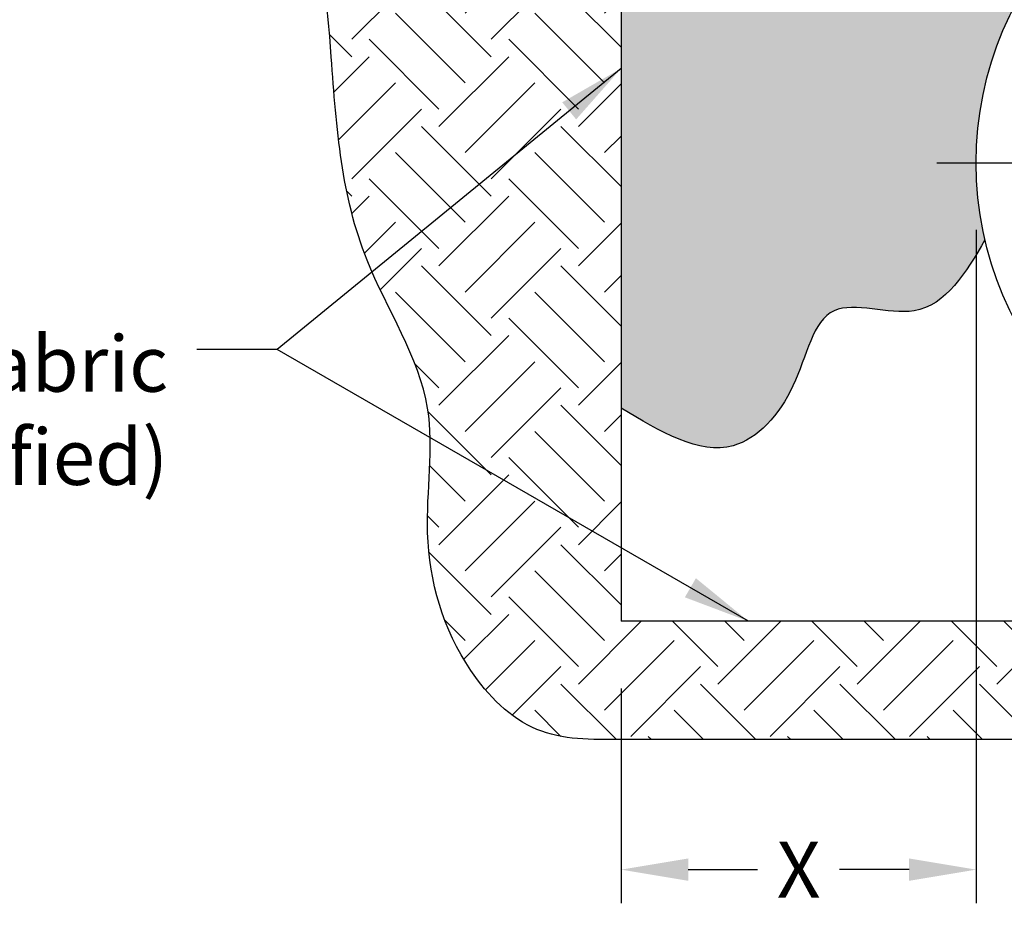
# Model space of a CAD drawing. Units: inches. Extents: x 177 to 5613, y -63 to 2285.
# Drawn here: x 874 to 923, y 208 to 252 of the extents above; entities that cross this region are included whole.
import ezdxf

# ---------------------------------------------------------------- set-up
doc = ezdxf.new("R2010")
doc.units = ezdxf.units.IN
doc.header["$LTSCALE"] = 35
doc.header["$MEASUREMENT"] = 0
doc.header["$PDMODE"] = 3
doc.linetypes.add('CENTER', pattern=[2, 1.25, -0.25, 0.25, -0.25])
doc.layers.add('CENTER', color=2, linetype='CENTER')
doc.layers.add('TEXT', color=7, linetype='Continuous')
doc.layers.add('Plot Lines', color=4, linetype='Continuous', plot=False)
doc.styles.get("Standard").update_dxf_attribs({"font": 'ROMANS.SHX'})
doc.dimstyles.new('Lane', dxfattribs={"dimscale": 0, "dimtxt": 0.078125, "dimasz": 0.09375, "dimexe": 0.046875, "dimexo": 0.09375, "dimgap": 0.03125, "dimtad": 0, "dimtih": 1, "dimtoh": 1, "dimzin": 7, "dimdsep": 46, "dimlunit": 4, "dimtxsty": 'Standard', "dimcen": 0, "dimclrd": 256, "dimclre": 256, "dimclrt": 256, "dimadec": 0, "dimazin": 2, "dimtp": 0.1, "dimtm": 0.1, "dimtfac": 0.6875, "dimtofl": 0, "dimtmove": 0, "dimatfit": 3, "dimfxl": 1, "dimtolj": 1, "dimtzin": 7, "dimlwd": -1, "dimlwe": -1, "dimarcsym": 0})

# ---------------------------------------------------------------- blocks, each defined once
blk = doc.blocks.new('*D431')
at = {"layer": 'Defpoints', "color": 0, "transparency": 16777216}
for p in [(922.0419565923885, 245.0983321889568), (904.185251427069, 222.033421350419), (904.185251427069, 209.537505604107)]:
    blk.add_point(p, dxfattribs=at)
at = {"layer": 'TEXT', "transparency": 16777216}
for p, q in [((922.0419565923885, 241.7233321889568), (922.0419565923885, 207.850005604107)), ((904.185251427069, 218.658421350419), (904.185251427069, 207.850005604107)), ((907.560251427069, 209.537505604107), (911.0511040097288, 209.537505604107)), ((918.6669565923885, 209.537505604107), (915.1761040097288, 209.537505604107))]:
    blk.add_line(p, q, dxfattribs=at)
for points in [[(907.560251427069, 210.100005604107), (907.560251427069, 208.975005604107), (904.185251427069, 209.537505604107)], [(918.6669565923885, 210.100005604107), (918.6669565923885, 208.975005604107), (922.0419565923885, 209.537505604107)]]:
    blk.add_solid(points, dxfattribs=at)
at = {"layer": 'TEXT', "transparency": 16777216, "insert": (913.1136040097288, 209.537505604107), "char_height": 2.8125, "attachment_point": 5}
blk.add_mtext('\\A1;X', dxfattribs=at)
blk = doc.blocks.new('*D433')
at = {"layer": 'Defpoints', "color": 0, "transparency": 16777216}
for p in [(868.359483049613, 274.1154780826009), (878.8153007165674, 274.1154780826009), (939.1546323758196, 262.2110079723879)]:
    blk.add_point(p, dxfattribs=at)
at = {"layer": 'TEXT', "transparency": 16777216}
for p, q in [((875.4403007165674, 274.1154780826009), (866.671983049613, 274.1154780826009)), ((868.359483049613, 270.7404780826009), (868.359483049613, 265.586007972388)), ((935.7796323758196, 262.2110079723879), (866.671983049613, 262.211007972388)), ((868.359483049613, 262.211007972388), (868.3594830496129, 253.1783211800269)), ((868.3594830496129, 253.1783211800269), (864.9844830496129, 253.1783211800269))]:
    blk.add_line(p, q, dxfattribs=at)
for points in [[(867.796983049613, 270.7404780826009), (868.921983049613, 270.7404780826009), (868.359483049613, 274.1154780826009)], [(867.796983049613, 265.586007972388), (868.921983049613, 265.586007972388), (868.359483049613, 262.211007972388)]]:
    blk.add_solid(points, dxfattribs=at)
at = {"layer": 'TEXT', "transparency": 16777216, "insert": (851.0693044781843, 253.178321180027), "char_height": 2.8125, "attachment_point": 5}
blk.add_mtext('\\A1;H{\\H0.7x;\\S^ MIN.;}\\P(Flex Pvmt.)', dxfattribs=at)

msp = doc.modelspace()

# ---------------------------------------------------------------- hatches: boundary and pattern name
at = {"layer": 'TEXT'}
h = msp.add_hatch(dxfattribs=at)
h.set_pattern_fill('EARTH', color=256, scale=19.84078351702166, angle=45)
h.set_pattern_definition([(44.99999999999999, (364.5234257634997, 111.0173707601516), (4.405538937440148e-16, 7.014776284470148), [4.960195879255416, -4.960195879255416]), (44.99999999999999, (363.2081552101616, 112.3326413134898), (4.405538937440148e-16, 7.014776284470148), [4.960195879255416, -4.960195879255416]), (44.99999999999999, (361.8928846568234, 113.6479118668279), (4.405538937440148e-16, 7.014776284470148), [4.960195879255416, -4.960195879255416]), (135, (361.8928846568234, 114.5247589023867), (-7.014776284470147, 8.811077874880297e-16), [4.960195879255416, -4.960195879255416]), (135, (363.2081552101616, 115.8400294557249), (-7.014776284470147, 8.811077874880297e-16), [4.960195879255416, -4.960195879255416]), (135, (364.5234257634997, 117.155300009063), (-7.014776284470147, 8.811077874880297e-16), [4.960195879255416, -4.960195879255416])])
h.paths.add_polyline_path([(1085.811659855405, 222.033421350419), (1086.861199491139, 216.0811862953126), (1140.786594867646, 216.0811862953126), (1141.031289807673, 216.0795690105984), (1141.275787056103, 216.0784977191029), (1141.519888921338, 216.0785184140449), (1141.763397711782, 216.0801770886429), (1142.006115735837, 216.0840197361156), (1142.247845301905, 216.0905923496817), (1142.48838871839, 216.1004409225599), (1142.727548293694, 216.114111447969), (1142.96512633622, 216.1321499191274), (1143.200925154371, 216.1551023292541), (1143.43474705655, 216.1835146715675), (1143.666394351158, 216.2179329392866), (1143.8956693466, 216.2589031256297), (1144.122374351278, 216.3069712238159), (1144.346311673594, 216.3626832270634), (1144.567283621952, 216.4265851285912), (1144.785092504753, 216.4992229216182), (1144.999540630401, 216.5811425993626), (1145.210447882639, 216.6727795971878), (1145.417733566749, 216.7739439382325), (1145.621351909994, 216.8842259685571), (1145.821257177814, 217.0032157940843), (1146.017403635645, 217.1305035207362), (1146.209745548925, 217.2656792544353), (1146.398237183095, 217.4083331011039), (1146.582832803589, 217.5580551666646), (1146.763486675849, 217.7144355570396), (1146.940153065311, 217.8770643781513), (1147.112786237414, 218.0455317359223), (1147.281340457594, 218.2194277362747), (1147.445769991292, 218.3983424851311), (1147.606029103944, 218.5818660884138), (1147.76207206099, 218.7695886520453), (1147.913853127867, 218.9611002819478), (1148.061326570012, 219.155991084044), (1148.204446652865, 219.3538511642557), (1148.343167641864, 219.5542706285061), (1148.477453027347, 219.7568907902594), (1148.607308056171, 219.9615847539102), (1148.73274978423, 220.1682911759849), (1148.853795268153, 220.3769487170658), (1148.970461564565, 220.5874960377354), (1149.082765730094, 220.7998717985764), (1149.190724821366, 221.014014660171), (1149.294355895007, 221.2298632831019), (1149.393676007645, 221.4473563279513), (1149.488702215907, 221.6664324553018), (1149.579451576418, 221.887030325736), (1149.665941145806, 222.1090885998362), (1149.748187980698, 222.332545938185), (1149.82620913772, 222.5573410013649), (1149.900021673498, 222.7834124499582), (1149.969642644661, 223.0106989445473), (1150.035089107834, 223.2391391457149), (1150.096378119644, 223.4686717140433), (1150.153526736718, 223.6992353101151), (1150.206552015682, 223.9307685945128), (1150.255471013164, 224.1632102278189), (1150.30030078579, 224.3964988706155), (1150.341058390188, 224.6305731834855), (1150.377760882982, 224.8653718270112), (1150.4104253208, 225.100833461775), (1150.43906876027, 225.3368967483595), (1150.463708258018, 225.5735003473471), (1150.48436087067, 225.8105829193203), (1150.501043654853, 226.0480831248616), (1150.513773667194, 226.2859396245535), (1150.522568239282, 226.5240910877263), (1150.527539136017, 226.7624791881487), (1150.529030157417, 227.0010529818898), (1150.527420097861, 227.2397626383806), (1150.523087751727, 227.4785583270514), (1150.516411913394, 227.7173902173328), (1150.507771377241, 227.9562084786555), (1150.497544937647, 228.1949632804501), (1150.486111388991, 228.4336047921471), (1150.473849525651, 228.6720831831771), (1150.461138142007, 228.9103486229705), (1150.448356032436, 229.1483512809583), (1150.435881991318, 229.3860413265706), (1150.424094813032, 229.6233689292386), (1150.413373291956, 229.8602842583922), (1150.40409622247, 230.0967374834626), (1150.396642398951, 230.33267877388), (1150.39139061578, 230.568058299075), (1150.388719667334, 230.8028262284785), (1150.389008347993, 231.0369327315207), (1150.392635452135, 231.2703279776323), (1150.39997977414, 231.5029621362441), (1150.411420108384, 231.7347853767865), (1150.427335249249, 231.9657478686902), (1150.448103991112, 232.1957997813857), (1150.474105128353, 232.4248912843034), (1150.50571745535, 232.6529725468742), (1150.543300335914, 232.8799966752711), (1150.586875460213, 233.1059678117753), (1150.636178264127, 233.3309333632375), (1150.690935124899, 233.554942105634), (1150.750872419774, 233.7780428149402), (1150.815716525994, 234.0002842671324), (1150.885193820804, 234.2217152381866), (1150.959030681447, 234.4423845040788), (1151.036953485167, 234.6623408407847), (1151.118688609208, 234.8816330242807), (1151.203962430812, 235.1003098305425), (1151.292501327225, 235.3184200355461), (1151.38403167569, 235.5360124152677), (1151.478279853451, 235.753135745683), (1151.57497223775, 235.9698388027681), (1151.673835205832, 236.186170362499), (1151.774595134941, 236.4021792008515), (1151.87697840232, 236.6179140938019), (1151.980711385213, 236.833423817326), (1152.085520460863, 237.0487571473997), (1152.191132006515, 237.2639628599991), (1152.297272399412, 237.4790897311003), (1152.403668016797, 237.6941865366788), (1152.510045235915, 237.9093020527112), (1152.61613043401, 238.1244850551731), (1152.721649988323, 238.3397843200406), (1152.826330276101, 238.5552486232897), (1152.929897674585, 238.7709267408963), (1153.032078561021, 238.9868674488363), (1153.132599312652, 239.203119523086), (1153.23118630672, 239.4197317396209), (1153.32756592047, 239.6367528744174), (1153.421464531147, 239.8542317034514), (1153.512608515992, 240.0722170026988), (1153.600726983469, 240.290757176511), (1153.685683975886, 240.5098822693977), (1153.767537549999, 240.7295959271955), (1153.846360800558, 240.9498997495883), (1153.922226822319, 241.1707953362599), (1153.995208710031, 241.3922842868944), (1154.06537955845, 241.6143682011754), (1154.132812462326, 241.837048678787), (1154.197580516414, 242.0603273194127), (1154.259756815466, 242.2842057227367), (1154.319414454235, 242.5086854884427), (1154.376626527474, 242.7337682162145), (1154.431466129935, 242.9594555057362), (1154.484006356371, 243.1857489566913), (1154.534320301535, 243.4126501687638), (1154.582481060179, 243.6401607416377), (1154.628561727058, 243.8682822749966), (1154.672635396923, 244.0970163685246), (1154.714775164527, 244.3263646219053), (1154.755054124623, 244.5563286348226), (1154.793545371963, 244.7869100069607), (1154.830322001302, 245.0181103380032), (1154.86545710739, 245.2499312276336), (1154.899023784981, 245.4823742755364), (1154.931095128829, 245.7154410813951), (1154.961744233685, 245.9491332448935), (1154.991044194302, 246.1834523657155), (1155.019068105434, 246.4184000435451), (1155.045889061834, 246.6539778780661), (1155.071580158252, 246.8901874689623), (1155.096214489443, 247.1270304159175), (1155.11986515016, 247.3645083186156), (1155.142605235156, 247.6026227767406), (1155.164507839181, 247.8413753899761), (1155.185646056992, 248.0807677580061), (1155.206092983338, 248.3208014805144), (1155.225921712974, 248.5614781571849), (1155.245205340652, 248.8027993877015), (1155.264016961125, 249.0447667717478), (1155.282429669145, 249.287381909008), (1155.300516559467, 249.5306463991657), (1155.318350726842, 249.7745618419048), (1155.336005266022, 250.0191298369094), (1155.353553271762, 250.2643519838629), (1155.371068758832, 250.5102289388751), (1155.388682905916, 250.7567027305709), (1155.406616643161, 251.003623338192), (1155.425098756954, 251.2508326835996), (1155.444358033678, 251.4981726886548), (1155.464623259722, 251.7454852752185), (1155.486123221468, 251.9926123651518), (1155.509086705302, 252.2393958803161), (1155.533742497611, 252.4856777425719), (1155.560319384778, 252.7312998737808), (1155.58904615319, 252.9761041958035), (1155.620151589232, 253.2199326305015), (1155.653864479289, 253.4626270997356), (1155.690413609747, 253.7040295253668), (1155.730027766991, 253.9439818292563), (1155.772935737406, 254.1823259332651), (1155.819366307377, 254.4189037592545), (1155.86954826329, 254.6535572290853), (1155.923710391531, 254.8861282646187), (1155.982081478484, 255.1164587877157), (1156.044890310535, 255.3443907202375), (1156.112365674069, 255.5697659840453), (1156.184736355472, 255.7924265009998), (1156.262231141129, 256.0122141929621), (1156.345078817425, 256.2289709817937), (1156.433508170745, 256.4425387893554), (1156.527747987476, 256.6527595375081), (1156.628027054001, 256.8594751481132), (1156.734574156708, 257.0625275430316), (1156.84761808198, 257.2617586441245), (1156.967387616204, 257.457010373253), (1157.094111545764, 257.6481246522778), (1157.228018657047, 257.8349434030604), (1157.369336862825, 258.0173090859606), (1157.518029224404, 258.1952274174137), (1157.673422939704, 258.3690960639536), (1157.834751743689, 258.5393703032533), (1158.001249371327, 258.7065054129857), (1158.172149557585, 258.8709566708238), (1158.346686037428, 259.0331793544403), (1158.524092545824, 259.1936287415083), (1158.703602817739, 259.3527601097009), (1158.884450588139, 259.5110287366905), (1159.065869591991, 259.6688899001505), (1159.247093564262, 259.8267988777536), (1159.427356239917, 259.9852109471727), (1159.605891353925, 260.144581386081), (1159.78193264125, 260.305365472151), (1159.95471383686, 260.4680184830559), (1160.123468675721, 260.6329956964685), (1160.2874308928, 260.8007523900619), (1160.445834223062, 260.9717438415088), (1160.597912401476, 261.1464253284822), (1160.742899163007, 261.325252128655), (1160.880028242621, 261.5086795197004), (1161.008618275031, 261.6971125391515), (1161.128700431598, 261.8905345749832), (1161.240661864643, 262.0887183604375), (1161.344892358272, 262.2914350713777), (1161.441781696591, 262.498455883667), (1161.531719663706, 262.7095519731683), (1161.615096043721, 262.9244945157451), (1161.692300620742, 263.1430546872601), (1161.763723178874, 263.3650036635771), (1161.829753502224, 263.5901126205585), (1161.890781374896, 263.818152734068), (1161.947196580995, 264.0488951799684), (1161.999388904628, 264.2821111341232), (1162.047748129899, 264.5175717723952), (1162.092664040913, 264.7550482706477), (1162.134526421778, 264.9943118047437), (1162.173725056598, 265.2351335505467), (1162.210649729477, 265.4772846839195), (1162.245690224522, 265.7205363807253), (1162.279236325838, 265.9646598168273), (1162.311677817531, 266.2094261680888), (1162.343404483706, 266.4546066103727), (1162.374806108468, 266.6999723195424), (1162.406272475923, 266.9452944714607), (1162.438193370176, 267.1903442419909), (1162.470958575333, 267.4348928069965), (1162.504957875499, 267.67871134234), (1162.540581054779, 267.921571023885), (1162.578217897279, 268.1632430274945), (1140.786594867646, 268.1632430274945), (1140.786594867646, 222.033421350419)])
h.paths.add_polyline_path([(974.7032721600212, 222.033421350419), (975.7528117957552, 216.0811862953126), (1079.452045947366, 216.0811862953126), (1078.402506311632, 222.033421350419)])
h.paths.add_polyline_path([(968.3436582519823, 216.0811862953126), (967.2941186162484, 222.033421350419), (904.185251427069, 222.033421350419), (904.185251427069, 268.1632430274945), (882.393628397436, 268.1632430274945), (882.4312652399362, 267.9215710238848), (882.4668884192163, 267.67871134234), (882.5008877193818, 267.4348928069965), (882.5336529245387, 267.1903442419909), (882.5655738187916, 266.9452944714607), (882.5970401862464, 266.6999723195423), (882.6284418110088, 266.4546066103727), (882.6601684771833, 266.2094261680888), (882.692609968876, 265.9646598168273), (882.7261560701922, 265.7205363807253), (882.7611965652377, 265.4772846839195), (882.7981212381171, 265.2351335505467), (882.8373198729364, 264.9943118047437), (882.8791822538008, 264.7550482706477), (882.9240981648161, 264.5175717723952), (882.9724573900871, 264.2821111341231), (883.0246497137198, 264.0488951799684), (883.081064919819, 263.818152734068), (883.1420927924908, 263.5901126205585), (883.2081231158402, 263.3650036635771), (883.279545673973, 263.1430546872601), (883.3567502509939, 262.9244945157451), (883.440126631009, 262.7095519731683), (883.5300645981233, 262.498455883667), (883.6269539364425, 262.2914350713777), (883.7311844300721, 262.0887183604375), (883.8431458631171, 261.8905345749832), (883.9632280196831, 261.6971125391515), (884.0918180520937, 261.5086795197004), (884.2289471317081, 261.325252128655), (884.3739338932389, 261.1464253284822), (884.5260120716523, 260.9717438415088), (884.6844154019152, 260.8007523900619), (884.8483776189939, 260.6329956964685), (885.017132457855, 260.4680184830559), (885.1899136534648, 260.305365472151), (885.3659549407901, 260.144581386081), (885.5444900547975, 259.9852109471729), (885.724752730453, 259.8267988777536), (885.9059767027236, 259.6688899001505), (886.087395706576, 259.5110287366905), (886.2682434769761, 259.3527601097009), (886.4477537488908, 259.1936287415083), (886.6251602572868, 259.0331793544403), (886.79969673713, 258.8709566708238), (886.9705969233876, 258.7065054129857), (887.1370945510255, 258.5393703032533), (887.2984233550108, 258.3690960639536), (887.4538170703097, 258.1952274174138), (887.6025094318888, 258.0173090859606), (887.7438276376681, 257.8349434030604), (887.8777347489504, 257.6481246522778), (888.0044586785107, 257.457010373253), (888.1242282127346, 257.2617586441245), (888.2372721380066, 257.0625275430316), (888.3438192407132, 256.8594751481132), (888.4440983072388, 256.6527595375081), (888.5383381239694, 256.4425387893554), (888.6267674772901, 256.2289709817937), (888.7096151535861, 256.0122141929621), (888.7871099392428, 255.7924265009998), (888.8594806206461, 255.5697659840453), (888.92695598418, 255.3443907202375), (888.9897648162307, 255.1164587877157), (889.0481359031842, 254.8861282646187), (889.1022980314247, 254.6535572290853), (889.1524799873378, 254.4189037592545), (889.1989105573093, 254.1823259332651), (889.241818527724, 253.9439818292563), (889.2814326849677, 253.7040295253668), (889.3179818154254, 253.4626270997356), (889.3516947054825, 253.2199326305015), (889.3828001415245, 252.9761041958035), (889.4115269099366, 252.7312998737808), (889.4381037971043, 252.4856777425719), (889.4627595894126, 252.2393958803159), (889.4857230732473, 251.9926123651518), (889.5072230349931, 251.7454852752185), (889.5274882610358, 251.4981726886548), (889.5467475377611, 251.2508326835996), (889.5652296515536, 251.003623338192), (889.5831633887992, 250.7567027305709), (889.6007775358823, 250.5102289388751), (889.6182930229529, 250.2643519838629), (889.6358410286925, 250.0191298369093), (889.6534955678733, 249.7745618419048), (889.671329735248, 249.5306463991657), (889.6894166255695, 249.287381909008), (889.7078293335901, 249.0447667717478), (889.726640954063, 248.8027993877014), (889.7459245817411, 248.5614781571848), (889.765753311377, 248.3208014805144), (889.7862002377233, 248.080767758006), (889.8073384555335, 247.8413753899761), (889.8292410595593, 247.6026227767405), (889.8519811445542, 247.3645083186156), (889.8756318052713, 247.1270304159174), (889.9002661364627, 246.8901874689623), (889.9259572328815, 246.653977878066), (889.9527781892805, 246.4184000435451), (889.9808021004121, 246.1834523657155), (890.0101020610298, 245.9491332448934), (890.0407511658859, 245.7154410813949), (890.0728225097334, 245.4823742755364), (890.106389187325, 245.2499312276336), (890.1415242934133, 245.0181103380031), (890.1783009227515, 244.7869100069607), (890.216792170092, 244.5563286348226), (890.2570711301878, 244.3263646219052), (890.2992108977919, 244.0970163685244), (890.3432845676568, 243.8682822749966), (890.389365234535, 243.6401607416375), (890.4375259931801, 243.4126501687637), (890.4878399383438, 243.1857489566913), (890.5403801647803, 242.9594555057362), (890.5952197672411, 242.7337682162145), (890.6524318404795, 242.5086854884427), (890.7120894792483, 242.2842057227367), (890.7742657783003, 242.0603273194127), (890.8390338323886, 241.8370486787869), (890.9064667362652, 241.6143682011754), (890.9766375846834, 241.3922842868943), (891.0496194723962, 241.1707953362599), (891.125485494156, 240.9498997495882), (891.2043087447157, 240.7295959271955), (891.286162318828, 240.5098822693977), (891.371119311246, 240.290757176511), (891.4592377787226, 240.0722170026988), (891.5503817635683, 239.8542317034514), (891.6442803742445, 239.6367528744174), (891.7406599879948, 239.4197317396209), (891.8392469820635, 239.203119523086), (891.9397677336935, 238.9868674488363), (892.041948620129, 238.7709267408961), (892.1455160186138, 238.5552486232896), (892.2501963063914, 238.3397843200406), (892.355715860705, 238.1244850551731), (892.4618010587994, 237.9093020527112), (892.5681782779172, 237.6941865366788), (892.674573895303, 237.4790897311003), (892.7807142881995, 237.263962859999), (892.8863258338515, 237.0487571473996), (892.9911349095021, 236.833423817326), (893.0948678923946, 236.6179140938019), (893.1972511597737, 236.4021792008514), (893.2980110888825, 236.186170362499), (893.3968740569646, 235.9698388027681), (893.493566441264, 235.753135745683), (893.5878146190241, 235.5360124152677), (893.6793449674888, 235.3184200355461), (893.767883863902, 235.1003098305425), (893.8531576855069, 234.8816330242807), (893.9348928095476, 234.6623408407847), (894.0128156132678, 234.4423845040788), (894.0866524739108, 234.2217152381866), (894.1561297687206, 234.0002842671324), (894.2209738749407, 233.7780428149402), (894.2809111698152, 233.554942105634), (894.3356680305876, 233.3309333632375), (894.3849708345015, 233.1059678117753), (894.4285459588004, 232.8799966752711), (894.4661288393652, 232.6529725468742), (894.497741166362, 232.4248912843034), (894.5237423036024, 232.1957997813857), (894.5445110454659, 231.9657478686902), (894.5604261863305, 231.7347853767865), (894.5718665205757, 231.5029621362441), (894.5792108425796, 231.2703279776323), (894.5828379467216, 231.0369327315207), (894.5831266273804, 230.8028262284785), (894.5804556789346, 230.568058299075), (894.5752038957635, 230.33267877388), (894.567750072245, 230.0967374834626), (894.5584730027585, 229.8602842583922), (894.5477514816828, 229.6233689292386), (894.5359643033969, 229.3860413265706), (894.5234902622792, 229.1483512809583), (894.5107081527087, 228.9103486229705), (894.4979967690635, 228.6720831831771), (894.485734905724, 228.4336047921471), (894.4743013570676, 228.1949632804501), (894.4640749174737, 227.9562084786555), (894.4554343813209, 227.7173902173328), (894.4487585429881, 227.4785583270514), (894.444426196854, 227.2397626383806), (894.4428161372975, 227.0010529818898), (894.4443071586977, 226.7624791881487), (894.4492780554326, 226.5240910877263), (894.4580726275208, 226.2859396245535), (894.4708026398621, 226.0480831248616), (894.4874854240452, 225.8105829193203), (894.5081380366971, 225.5735003473471), (894.5327775344449, 225.3368967483595), (894.5614209739144, 225.100833461775), (894.5940854117332, 224.8653718270112), (894.6307879045276, 224.6305731834855), (894.6715455089245, 224.3964988706155), (894.7163752815502, 224.1632102278189), (894.7652942790323, 223.9307685945128), (894.818319557997, 223.6992353101151), (894.8754681750706, 223.4686717140433), (894.9367571868809, 223.2391391457149), (895.0022036500538, 223.0106989445473), (895.0718246212164, 222.7834124499582), (895.1456371569952, 222.5573410013649), (895.223658314017, 222.332545938185), (895.305905148909, 222.1090885998362), (895.3923947182968, 221.887030325736), (895.4831440788082, 221.6664324553018), (895.5781702870697, 221.4473563279513), (895.6774903997075, 221.2298632831019), (895.7811214733492, 221.014014660171), (895.8890805646208, 220.7998717985764), (896.0013847301495, 220.5874960377354), (896.1180510265622, 220.3769487170658), (896.2390965104844, 220.1682911759849), (896.3645382385441, 219.9615847539102), (896.4943932673677, 219.7568907902594), (896.628678652851, 219.5542706285061), (896.7673996418494, 219.3538511642557), (896.9105197247027, 219.155991084044), (897.0579931668481, 218.9611002819478), (897.2097742337248, 218.7695886520453), (897.36581719077, 218.5818660884138), (897.5260763034225, 218.3983424851311), (897.6905058371206, 218.2194277362747), (897.8590600573013, 218.0455317359223), (898.0316932294036, 217.8770643781513), (898.2083596188659, 217.7144355570396), (898.3890134911253, 217.5580551666646), (898.5736091116203, 217.4083331011039), (898.7621007457892, 217.2656792544353), (898.9544426590703, 217.1305035207362), (899.1505891169013, 217.0032157940843), (899.3504943847204, 216.8842259685571), (899.554112727966, 216.7739439382325), (899.7613984120756, 216.6727795971878), (899.9723056643131, 216.5811425993626), (900.1867537899616, 216.4992229216182), (900.404562672763, 216.4265851285912), (900.6255346211206, 216.3626832270634), (900.8494719434366, 216.3069712238159), (901.0761769481144, 216.2589031256297), (901.3054519435561, 216.2179329392866), (901.537099238165, 216.1835146715675), (901.7709211403435, 216.1551023292541), (902.0067199584944, 216.1321499191274), (902.2442980010205, 216.114111447969), (902.4834575763248, 216.1004409225599), (902.72400099281, 216.0905923496817), (902.9657305588782, 216.0840197361156), (903.208448582933, 216.0801770886429), (903.4519573733764, 216.0785184140449), (903.696059238612, 216.0784977191029), (903.9405564870419, 216.0795690105984), (904.1852514270597, 216.0811862953126)])
h = msp.add_hatch(dxfattribs=at)
h.set_pattern_fill('GRAVEL', color=256, scale=2.976117527553249)
h.set_pattern_definition([(228.012787504, (366.6662303833381, 113.9934882877048), (-23.80894022042618, -26.78505774797926), [0.4003949476869039, -39.63917138792101]), (184.969740728, (366.3983798058583, 113.6958765349495), (35.71341033063892, 2.976117527553354), [0.6870903013511636, -68.02191829033491]), (132.510447078, (365.7138727745211, 113.6363541843984), (29.76117527553285, -32.73729280308534), [0.4844762200753385, -47.96320708387182]), (267.273689006, (364.5531869387752, 112.8923248025102), (2.976117527553322, 59.52235055106504), [0.6256929967577368, -61.94359489843875]), (292.833654178, (364.5234257634997, 112.2673401217239), (-14.88058763776621, 35.71341033063908), [0.613541508892737, -60.74069309287768]), (357.273689006, (364.7615151657039, 111.7018777914889), (-59.52235055106504, 2.976117527553325), [0.6256929967577368, -61.94359489843875]), (37.69424046670001, (365.3864998464901, 111.6721166162133), (-38.68952785819224, -29.76117527553242), [0.8274469800681022, -81.91718420967754]), (72.2553283749, (366.0412457025519, 112.1780565958975), (20.83282269287283, 65.4745856061715), [0.781195137572394, -77.33834688329972]), (121.429565615, (366.2793351047561, 112.9220859777857), (-23.80894022042605, 38.68952785819221), [0.627811992437358, -62.15345602856797]), (175.236358309, (365.9519621767253, 113.4577871327453), (32.73729280308569, -2.976117527553362), [0.7167443363957042, -35.12045634923825]), (222.397437798, (365.2376939701126, 113.5173094832963), (-35.71341033063888, -32.73729280308566), [0.9269058517214046, -91.76374778539235]), (138.814074834, (367.4995432910531, 112.8625636272346), (-20.83282269287284, 17.8567051653195), [0.3163642692964364, -31.32019900442998]), (171.46923439, (367.2614538888487, 113.0708918541634), (38.68952785819224, -5.952235055106485), [0.6018810804197865, -59.58637105373233]), (225, (366.6662303833381, 113.1601753799899), (-3.304154203080111e-16, -2.97611752755305), [0.4208855168641081, -3.787980253817996]), (203.198590514, (366.4579021564093, 113.5173094832963), (14.88058763776622, 5.952235055106426), [0.2266551586634004, -22.4387806675668]), (291.801409486, (366.2495739294807, 113.4280259574698), (-2.976117527552309, 8.928352582660054), [0.3205367860700676, -15.70634658520583]), (30.96375653209999, (366.3686186305828, 113.1304142047144), (8.928352582659905, 5.952235055106438), [0.5206092629773623, -16.83298887359156]), (161.565051177, (366.8150362597157, 113.3982647821942), (5.952235055106534, -2.97611752755318), [0.3764520821777365, -9.034857889239477]), (16.389540334, (364.5234257634997, 113.4280259574698), (29.76117527553239, 8.928352582659878), [0.5273680258824347, -52.20956892415513]), (70.3461759419, (365.0293657431838, 113.5768318338474), (-11.90447011021663, -32.73729280309585), [0.4424326077635936, -43.80073515694406]), (293.198590514, (366.8150362597157, 113.9934882877048), (-5.952235055106411, 14.88058763776622), [0.4533073412092732, -22.21212848502093]), (343.610459666, (366.9936033113689, 113.5768318338474), (-29.76117527553239, 8.928352582659878), [0.5273680258824335, -52.20956892415386]), (339.44395478, (364.5234257634997, 111.5828330903867), (-14.88058763776636, 5.952235055106572), [0.5085589631082968, -24.91940033881162]), (294.775140569, (364.9996045679084, 111.4042660387335), (-14.88058763776626, 32.73729280308575), [0.4261145553600191, -42.18540366742678]), (66.8014094864, (366.8447974349913, 111.0173707601516), (5.952235055106443, 14.88058763776616), [0.4533073412092732, -22.21212848502093]), (17.3540246363, (367.0233644866445, 111.4340272140091), (-38.68952785819217, -11.90447011021289), [0.4988895572612788, -49.38993109551076]), (69.44395478040002, (365.3864998464901, 111.0173707601516), (-5.95223505510652, -14.88058763776611), [0.2542794815541484, -25.17367982036577]), (101.309932474, (366.6662303833381, 111.0173707601516), (-2.976117527553142, 11.90447011021304), [0.1517522327299402, -15.02352911500964]), (165.963756532, (366.6364692080625, 111.1661766365293), (8.928352582659626, -2.976117527553253), [0.6135415088927402, -11.6573054114615]), (186.009005957, (366.0412457025519, 111.3149825129069), (29.76117527553263, 2.976117527553199), [0.5685872536390484, -56.29005827455243]), (303.690067526, (366.3686186305828, 112.8625636272346), (-2.976117527553212, 5.952235055106457), [0.4292216220587831, -10.30132272534155]), (353.157226587, (366.6067080327871, 112.5054295239283), (50.59399796840528, -5.952235055106655), [0.7493685367327428, -74.18735604455189]), (60.9453959009, (367.3507374146755, 112.4161459981017), (-11.90447011021293, -20.83282269287267), [0.3064091561667723, -30.33459616363017]), (90, (367.4995432910531, 112.6839965755815), (-2.976117527553249, 2.976117527553249), [0.1785670516531949, -2.797550475900054]), (120.256437164, (365.9817233520009, 111.4042660387335), (11.90447011021302, -20.83282269287277), [0.4134541513978075, -40.93209190615553]), (48.01278750419999, (365.7733951250722, 111.7614001420399), (23.808940220426, 26.78505774797917), [0.8007898953738077, -39.2387764402341]), (0, (366.3090962800317, 112.3566236475506), (2.976117527553249, 2.976117527553249), [0.7737905571638449, -2.202326970389405]), (325.3048464690001, (367.0828868371955, 112.3566236475506), (29.76117527553291, -20.83282269287222), [0.4705658467515529, -46.58598401033451]), (254.054604099, (367.4697821157774, 112.0887730700707), (-2.976117527553361, -11.90447011021301), [0.4333286642468082, -21.23313397975464]), (207.645975364, (367.3507374146755, 111.6721166162133), (-56.5462330235116, -29.76117527553264), [0.7055333016694111, -69.84791347628065]), (175.42607874, (366.7257527338891, 111.3447436881825), (-38.6895278581921, 2.976117527553253), [0.7464072997928273, -73.89424056236253])])
edge = h.paths.add_edge_path()
edge.add_spline(control_points=[(933.4360507420267, 261.2272347110282), (932.5323232270516, 262.7132492592013), (930.83445758126, 265.5050786642834), (933.474808674905, 267.3161537499346), (934.7097729887207, 268.1632430274945)], knot_values=[0, 0, 0, 0, 4.470740612820605, 8.39934246990477, 8.39934246990477, 8.39934246990477, 8.39934246990477], degree=3, periodic=0)
edge.add_line((934.7097729887207, 268.1632430274945), (904.1852514270691, 268.1632430274945))
edge.add_line((904.185251427069, 268.1632430274945), (904.185251427069, 232.7648913912502))
edge.add_spline(control_points=[(904.185251427069, 232.7648913912501), (906.1466432101743, 231.5791517691709), (909.5131866361096, 229.5439418922015), (913.2458733162791, 233.6074219540171), (914.0791473651661, 238.836430247445), (919.7703383801547, 236.6097469365578), (921.5142422061253, 239.5763429198786), (922.4853138219762, 241.2282557789467)], knot_values=[0, 0, 0, 0, 5.990520931772099, 10.2821624086032, 14.62971377962659, 18.67787363928547, 23.76442811341748, 23.76442811341748, 23.76442811341748, 23.76442811341748], degree=3, periodic=0)
edge.add_arc((939.1546323758196, 245.0983321889568), 17.11267578343118, 180, 193.0706654320498, ccw=False)
edge.add_arc((939.1546323758196, 245.0983321889568), 17.11267578343118, 109.52221169940819, 180, ccw=False)
edge = h.paths.add_edge_path()
edge.add_line((965.770778125768, 230.6727145791689), (960.0466762222431, 232.1660008150648))
edge.add_line((960.0466762222429, 232.1660008150648), (970.4615956783445, 235.0394750973012))
edge.add_line((970.4615956783443, 235.039475097301), (964.7374937748195, 236.532761333197))
edge.add_line((964.7374937748198, 236.5327613331971), (964.5146101615044, 237.7967971172834))
edge.add_spline(control_points=[(964.5146101615044, 237.7967971172837), (963.1987854233821, 237.0615585116304), (960.9101080425103, 236.1680381424119), (958.6922159440369, 240.9096432050551), (956.2039664726269, 239.2281160340028), (954.8706758833055, 238.327095304927)], knot_values=[0, 0, 0, 0, 4.006093261728283, 7.440230298144887, 11.40461609931985, 11.40461609931985, 11.40461609931985, 11.40461609931985], degree=3, periodic=0)
edge.add_arc((939.1546323758196, 245.0983321889568), 17.11267578343118, 294.69550854282136, 336.6912690804223, ccw=False)
edge.add_spline(control_points=[(946.3042373674555, 229.5507657899216), (946.6062556009126, 227.8537366410909), (947.1620164641488, 224.7309371534724), (944.6497161685991, 222.8789702080131), (943.5026802293, 222.033421350419)], knot_values=[0, 0, 0, 0, 4.753630114759403, 8.74742410696147, 8.74742410696147, 8.74742410696147, 8.74742410696147], degree=3, periodic=0)
edge.add_line((943.5026802293, 222.033421350419), (967.2941186162485, 222.033421350419))
edge.add_line((967.2941186162484, 222.033421350419), (965.7707781257678, 230.6727145791688))
edge = h.paths.add_edge_path()
edge.add_spline(control_points=[(989.3275360854582, 222.033421350419), (987.5175294857222, 223.1189717242614), (984.9701506202648, 224.6467606727211), (985.864453959261, 229.3289658965846), (984.0604383208763, 231.3763290028849), (982.7855582901268, 232.823180285312)], knot_values=[0, 0, 0, 0, 5.528261203800386, 7.780400223592753, 13.2066218223193, 13.2066218223193, 13.2066218223193, 13.2066218223193], degree=3, periodic=0)
edge.add_arc((994.7088262235113, 245.0983321889568), 17.11267578343118, 201.8498840675838, 225.8331141283754, ccw=False)
edge.add_spline(control_points=[(978.8254883296477, 238.7294037219237), (977.5115071154469, 237.8701983590274), (975.00361100401, 236.2302983625544), (972.7951752905021, 238.3422795031893), (971.6931277921751, 239.1047983781979)], knot_values=[18.80491088281332, 18.80491088281332, 18.80491088281332, 18.80491088281332, 22.99675586841176, 26.80556692379317, 26.80556692379317, 26.80556692379317, 26.80556692379317], degree=3, periodic=0)
edge.add_line((971.6931277921776, 239.1047983781961), (972.1466473185926, 236.5327613331972))
edge.add_line((972.1466473185928, 236.5327613331971), (977.8707492221176, 235.0394750973011))
edge.add_line((977.8707492221172, 235.039475097301), (967.4558297660157, 232.1660008150647))
edge.add_line((967.455829766016, 232.1660008150648), (973.1799316695408, 230.6727145791689))
edge.add_line((973.1799316695408, 230.6727145791689), (974.7032721600214, 222.0334213504191))
edge.add_line((974.7032721600212, 222.033421350419), (989.327536085458, 222.033421350419))
edge = h.paths.add_edge_path()
edge.add_spline(control_points=[(999.9740331509718, 268.1632430274945), (1001.521185664977, 267.3173847993093), (1003.839047628608, 266.0501647961194), (1002.164005104417, 260.8460318893628), (1009.41930576015, 262.2390209944521), (1007.884393929525, 256.4237834225421), (1013.362206152591, 256.1220160265823), (1016.400216982296, 251.7115904045763), (1021.963821436469, 254.1408858033429), (1027.890160115208, 252.0445093725131), (1031.318675008202, 256.3104351823141), (1036.914077378439, 256.2395026352478), (1037.651120474168, 264.238101524664), (1044.501656768412, 262.8768841601701), (1048.117249971544, 265.9002781277557), (1047.934216872825, 267.60085389689), (1047.873686888141, 268.1632430274945)], knot_values=[0, 0, 0, 0, 4.576688099085904, 6.856551741498625, 12.84723513079465, 14.60447695679481, 21.54754139882552, 23.4299821079255, 30.03754737180768, 35.86592387775497, 40.73045286410854, 44.46490668257167, 50.65706345249706, 57.8758018024034, 61.2139701241538, 62.86339168361373, 62.86339168361373, 62.86339168361373, 62.86339168361373], degree=3, periodic=0)
edge.add_line((1047.873686888141, 268.1632430274945), (999.9740331509714, 268.1632430274945))
edge = h.paths.add_edge_path()
edge.add_line((1076.879165821151, 230.6727145791689), (1075.828753304789, 230.9467429908104))
edge.add_spline(control_points=[(1075.828753304789, 230.9467429908105), (1074.41250395429, 229.8416960812257), (1071.631371643152, 227.2887784958582), (1069.386768758475, 233.3476878124902), (1064.393809522782, 232.4560987145301), (1061.712124950665, 231.5805030512997), (1059.988027865293, 231.0175688618597)], knot_values=[0, 0, 0, 0, 4.55774903305706, 9.628048755970681, 12.75976852054647, 18.39830180657971, 18.39830180657971, 18.39830180657971, 18.39830180657971], degree=3, periodic=0)
edge.add_arc((1050.263020071203, 245.0983321889568), 17.11267578343118, 251.3375539397245, 304.63125235186044, ccw=False)
edge.add_spline(control_points=[(1044.787099312563, 228.885437187942), (1043.018623129828, 228.2106007862686), (1039.952616718666, 227.0406372016781), (1037.166547525534, 222.7758325284668), (1034.149348019102, 222.2918890033902), (1032.537902809974, 222.033421350419)], knot_values=[0, 0, 0, 0, 5.595660071135334, 9.701193502220335, 14.40745133911559, 14.40745133911559, 14.40745133911559, 14.40745133911559], degree=3, periodic=0)
edge.add_line((1032.537902809974, 222.033421350419), (1078.402506311632, 222.033421350419))
edge.add_line((1078.402506311632, 222.033421350419), (1076.879165821151, 230.6727145791688))
edge = h.paths.add_edge_path()
edge.add_spline(control_points=[(1095.050960609044, 231.7967735533319), (1093.72686132419, 231.3297005505142), (1090.31855551381, 230.1274284493321), (1085.634944738358, 231.8341176617407), (1082.151102986228, 232.7506653551774), (1080.860095892897, 232.7994332343545)], knot_values=[23.559803133051, 23.559803133051, 23.559803133051, 23.559803133051, 27.70032686431085, 34.21774340436941, 38.09873771966651, 38.09873771966651, 38.09873771966651, 38.09873771966651], degree=3, periodic=0)
edge.add_line((1080.860095892824, 232.7994332343598), (1078.564217461399, 232.1660008150649))
edge.add_line((1078.564217461399, 232.1660008150648), (1084.288319364924, 230.6727145791689))
edge.add_line((1084.288319364924, 230.6727145791689), (1085.811659855405, 222.0334213504191))
edge.add_line((1085.811659855405, 222.033421350419), (1124.622457432635, 222.033421350419))
edge.add_spline(control_points=[(1124.622457432635, 222.033421350419), (1123.564599600275, 223.5875782768199), (1121.272035403157, 226.9557100022539), (1115.077411461034, 225.1227361613371), (1112.975764357754, 228.0355463862547), (1112.138495755379, 229.195971722266)], knot_values=[0, 0, 0, 0, 5.214222476121478, 11.3001382595039, 15.33021801685513, 15.33021801685513, 15.33021801685513, 15.33021801685513], degree=3, periodic=0)
edge.add_arc((1105.817213918895, 245.0983321889568), 17.11267578343118, 231.0133651471846, 291.67811192259154, ccw=False)
edge = h.paths.add_edge_path()
edge.add_line((1140.786594867646, 268.1632430274945), (1112.253480257644, 268.1632430274945))
edge.add_spline(control_points=[(1112.253480257644, 268.1632430274945), (1113.881997410357, 266.970478405489), (1116.020702039796, 265.4040403641914), (1113.861163623234, 261.8260418336937), (1117.30409746945, 260.3176217914099), (1117.086560418582, 258.4399897242896), (1117.037780803857, 258.0189572221714)], knot_values=[0, 0, 0, 0, 4.908339346013099, 6.446040844391444, 10.72853902189523, 11.96640216995148, 11.96640216995148, 11.96640216995148, 11.96640216995148], degree=3, periodic=0)
edge.add_arc((1105.817213918895, 245.0983321889568), 17.11267578343119, 25.34943071893298, 49.02820276037528, ccw=False)
edge.add_spline(control_points=[(1121.28217037606, 252.4249135368173), (1122.395062732735, 251.0697018839804), (1125.187161955083, 247.6696557076309), (1130.883007433917, 247.1641349516631), (1135.389029343649, 243.7499335719266), (1133.864168024234, 238.0341876775862), (1137.85223440584, 235.8040451531941), (1140.786594867646, 234.1631391547514)], knot_values=[0, 0, 0, 0, 5.113295620537153, 12.82858008692379, 16.78109565355946, 19.8664951753015, 28.45871639692653, 28.45871639692653, 28.45871639692653, 28.45871639692653], degree=3, periodic=0)
edge.add_line((1140.786594867646, 234.1631391547514), (1140.786594867646, 268.1632430274944))

# ---------------------------------------------------------------- linework, layer by layer
at = {"layer": 'CENTER', "color": 7, "ltscale": 15}
msp.add_line((920.0578782406865, 245.0983321889568), (958.2513865109529, 245.0983321889568), dxfattribs=at)
at = {"layer": 'Plot Lines'}
msp.add_line((968.3436582519823, 216.0811862953126), (904.185251427069, 216.0811862953126), dxfattribs=at)
msp.add_open_spline([(904.185251427069, 216.0811862953126), (902.7075308120395, 216.0708713047227), (899.6858610698362, 216.0497790260882), (895.6519098169613, 220.1530502770008), (893.9255203582738, 226.1185228359712), (895.2896671432482, 233.491540533743), (890.3113154208083, 240.780932025402), (889.6738449434408, 249.3775621578705), (889.0897202747967, 257.8203638747223), (881.7235080612113, 262.1325225096556), (883.6197819466345, 271.4397158987026), (877.2863412635718, 274.9026358729587), (875.7477753793555, 277.3907316474164), (875.4170499644076, 278.0836347860053)], degree=3, knots=[0, 0, 0, 0, 4.302136009296225, 8.797085236493471, 16.11025796599817, 22.42823149242547, 30.55095470595831, 41.00857005538296, 48.8825950876487, 53.96807946852695, 64.31833482770634, 71.01307300663633, 73.37730360970889, 73.37730360970889, 73.37730360970889, 73.37730360970889], dxfattribs=at)
msp.add_spline([(922.4853138219762, 241.2282557789467), (918.9172096524953, 237.660151609466), (914.9012764816059, 237.660151609466), (912.8276778490333, 233.8783992130513), (909.8171873637211, 230.867908727739), (904.185251427069, 232.7648913912501)], degree=3, dxfattribs=at)
at = {"layer": 'TEXT'}
for p in [(904.185251427069, 268.1632430274945), (967.2941186162484, 222.033421350419)]:
    msp.add_line(p, (904.185251427069, 222.033421350419), dxfattribs=at)
msp.add_circle((939.1546323758196, 245.0983321889568), 17.11267578343118, dxfattribs=at)

# ---------------------------------------------------------------- texts
at = {"ltscale": 0.01, "insert": (881.3991616523349, 228.0185340092738), "char_height": 2.8125, "attachment_point": 9}
msp.add_mtext('Filter Fabric\\P(When Specified)', dxfattribs=at)

# ---------------------------------------------------------------- dimensions: what is measured, and where the dimension line sits
at = {"layer": 'TEXT'}
dim = msp.add_linear_dim(base=(868.359483049613, 274.1154780826009), p1=(939.1546323758196, 262.2110079723879), p2=(878.8153007165674, 274.1154780826009), angle=90, text='H{\\H0.7x;\\S^ MIN.;}\\P(Flex Pvmt.)', dimstyle='Lane', override={"dimscale": 36}, dxfattribs=at)
dim.commit()
dim.dimension.update_dxf_attribs({"geometry": '*D433', "text_midpoint": (851.0693044781843, 253.178321180027), "dimtype": 160})
dim = msp.add_linear_dim(base=(904.185251427069, 209.537505604107), p1=(922.0419565923885, 245.0983321889568), p2=(904.185251427069, 222.033421350419), text='X', dimstyle='Lane', override={"dimscale": 36}, dxfattribs=at)
dim.commit()
dim.dimension.update_dxf_attribs({"geometry": '*D431', "text_midpoint": (913.1136040097288, 209.537505604107), "dimtype": 160})

# ---------------------------------------------------------------- leaders
for points in [[(904.185251427069, 249.8536101574506), (886.8839828550713, 235.7173574512231), (883.1282162368257, 235.7173574512231)], [(910.5905194027757, 222.033421350419), (886.8839828550713, 235.7173574512231), (882.840040472744, 235.7173574512231)]]:
    msp.add_leader(points, dimstyle='Lane', override={"dimscale": 36}, dxfattribs=at)

doc.saveas('drawing.dxf')
